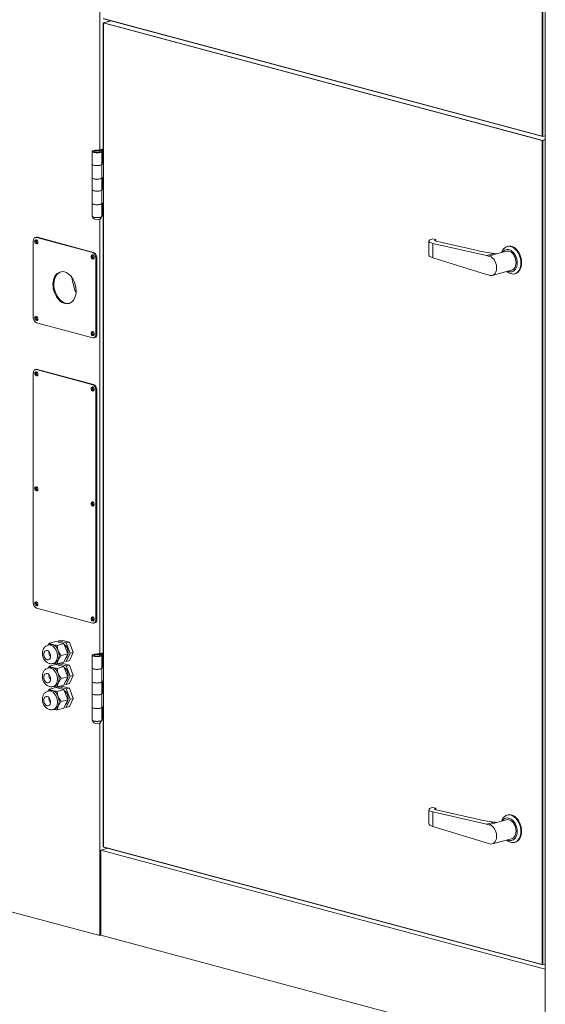
# Model space of a CAD drawing. Units: millimetres. Extents: x 0 to 420, y 0 to 297.
# Drawn here: x 41 to 58, y 27 to 59 of the extents above; entities that cross this region are included whole.
import ezdxf

# ---------------------------------------------------------------- set-up
doc = ezdxf.new("R2010")
doc.units = ezdxf.units.MM

msp = doc.modelspace()

# ---------------------------------------------------------------- linework, layer by layer
at = {"color": 7, "linetype": 'Continuous', "lineweight": 15}
for p, q in [((57.9338, 25.3149), (57.9338, 82.5601)), ((57.8328, 55.0022), (57.8328, 81.6346)), ((57.853, 54.9968), (57.853, 81.6291)), ((43.5392, 62.8122), (43.5392, 54.565)), ((43.6402, 58.8046), (57.8328, 55.0022)), ((43.897, 58.7358), (43.6402, 58.6669)), ((57.8328, 54.8646), (43.6402, 58.6669)), ((43.6402, 58.6669), (43.6402, 54.125)), ((43.6604, 58.7992), (57.853, 54.9968)), ((43.6604, 58.6615), (43.9172, 58.7304)), ((57.853, 54.8592), (43.6604, 58.6615)), ((43.6604, 58.6615), (43.6604, 32.0292)), ((57.9338, 54.8916), (57.8328, 54.8646)), ((57.8328, 28.2322), (57.8328, 54.8646)), ((57.853, 54.9968), (57.9338, 55.0185)), ((57.853, 54.8592), (57.9338, 54.8808)), ((57.853, 28.2268), (57.853, 54.8592)), ((43.2911, 54.5081), (43.2911, 54.0952)), ((43.5189, 54.5271), (43.5594, 54.5379)), ((43.6402, 54.592), (43.5392, 54.565)), ((43.6402, 54.5704), (43.5796, 54.5541)), ((43.5796, 54.5541), (43.5796, 54.5313)), ((43.6054, 54.0952), (43.6054, 54.5081)), ((43.6402, 54.5487), (43.62, 54.5433)), ((43.62, 54.5433), (43.6604, 54.5325)), ((43.62, 54.5433), (43.62, 54.1304)), ((43.6604, 54.5325), (43.6604, 54.1196)), ((43.2911, 54.0952), (43.2911, 53.6548)), ((43.62, 54.1304), (43.6604, 54.1196)), ((43.6604, 53.6792), (43.6604, 54.1196)), ((43.6038, 53.6488), (43.6038, 54.0893)), ((43.2911, 53.6548), (43.2911, 53.2694)), ((43.6054, 53.2694), (43.6054, 53.6514)), ((43.62, 53.6636), (43.62, 53.3046)), ((43.6402, 53.6728), (43.6402, 53.2992)), ((43.6604, 53.2938), (43.6604, 53.6792)), ((43.2911, 53.2694), (43.2911, 52.829)), ((43.6038, 52.823), (43.6038, 53.2635)), ((43.62, 53.3046), (43.6604, 53.2938)), ((43.6604, 52.8533), (43.6604, 53.2938)), ((43.2911, 52.829), (43.2911, 52.4161)), ((43.6054, 52.4161), (43.6054, 52.8256)), ((43.62, 52.4513), (43.62, 52.8378)), ((43.6402, 52.847), (43.6402, 37.8428)), ((43.6604, 52.4404), (43.6604, 52.8533)), ((43.2911, 52.4161), (43.2911, 52.4133)), ((43.5392, 52.3245), (43.5392, 38.2828)), ((43.62, 52.4729), (43.6054, 52.469)), ((43.6054, 52.4133), (43.6054, 52.4161)), ((43.62, 52.4513), (43.6604, 52.4404)), ((41.3875, 49.1381), (41.3875, 51.6155)), ((41.4819, 51.7345), (41.4516, 51.7264)), ((41.5188, 51.7342), (41.4885, 51.7261)), ((41.4885, 51.7261), (43.3068, 51.2389)), ((41.5188, 51.7342), (43.3371, 51.247)), ((54.1718, 51.6089), (54.1718, 51.1612)), ((54.2973, 51.6865), (54.3983, 51.6635)), ((54.3983, 51.6635), (54.3983, 51.6087)), ((55.7418, 51.303), (54.408, 51.6063)), ((43.3068, 51.2389), (43.3371, 51.247)), ((54.2973, 51.5364), (54.2973, 51.0714)), ((56.0306, 51.1423), (54.2973, 51.5364)), ((56.6796, 51.2868), (56.3529, 51.1993)), ((56.7246, 51.4423), (56.7044, 51.4369)), ((43.4381, 51.0823), (43.4078, 51.0742)), ((43.4078, 51.0742), (43.4078, 48.5968)), ((43.4381, 51.0823), (43.4381, 48.6049)), ((54.2973, 51.0714), (56.0306, 50.5367)), ((56.0306, 51.1423), (56.2832, 51.21)), ((56.0306, 51.1423), (56.0989, 51.124)), ((56.0989, 51.124), (56.3705, 51.1967)), ((56.2182, 50.5036), (56.8445, 50.6714)), ((56.0306, 50.5367), (56.0989, 50.5184)), ((56.941, 50.5538), (56.9612, 50.5592)), ((43.3068, 48.4862), (41.4885, 48.9734)), ((43.3438, 48.4859), (43.3741, 48.494)), ((43.4078, 48.5968), (43.4381, 48.6049)), ((41.4819, 47.4679), (41.4516, 47.4597)), ((41.5188, 47.4675), (41.4885, 47.4594)), ((41.4885, 47.4594), (43.3068, 46.9722)), ((41.5188, 47.4675), (43.3371, 46.9804)), ((41.3875, 39.9165), (41.3875, 47.3488)), ((43.3068, 46.9722), (43.3371, 46.9804)), ((43.4381, 46.8157), (43.4078, 46.8075)), ((43.4078, 46.8075), (43.4078, 39.3753)), ((43.4381, 46.8157), (43.4381, 39.3834)), ((43.3068, 39.2647), (41.4885, 39.7518)), ((43.3438, 39.2643), (43.3741, 39.2725)), ((43.4078, 39.3753), (43.4381, 39.3834)), ((41.9235, 38.5735), (41.8669, 38.5584)), ((41.9111, 38.6158), (41.867, 38.5599)), ((41.9111, 38.6158), (42.1196, 38.6716)), ((42.3727, 38.6038), (42.1196, 38.6716)), ((42.1642, 38.548), (42.3727, 38.6038)), ((42.1821, 38.6549), (42.2004, 38.6933)), ((42.3014, 38.7203), (42.2004, 38.6933)), ((42.2004, 38.6933), (42.4535, 38.6255)), ((42.5545, 38.6525), (42.3014, 38.7203)), ((42.4993, 38.2712), (42.3727, 38.6038)), ((42.5545, 38.6525), (42.4535, 38.6255)), ((42.4535, 38.6255), (42.5801, 38.2929)), ((42.6811, 38.32), (42.5545, 38.6525)), ((42.2907, 38.2154), (42.4993, 38.2712)), ((42.3727, 38.0065), (42.4993, 38.2712)), ((42.5801, 38.2929), (42.4535, 38.0281)), ((42.5545, 38.0552), (42.6811, 38.32)), ((42.6811, 38.32), (42.5801, 38.2929)), ((43.2911, 38.2259), (43.2911, 37.813)), ((43.5189, 38.2449), (43.5594, 38.2557)), ((43.6402, 38.3098), (43.5392, 38.2828)), ((43.6402, 38.2882), (43.5796, 38.2719)), ((43.5796, 38.2719), (43.5796, 38.2491)), ((43.6054, 37.813), (43.6054, 38.2259)), ((43.6402, 38.2665), (43.62, 38.2611)), ((43.62, 38.2611), (43.6604, 38.2503)), ((43.62, 38.2611), (43.62, 37.8482)), ((43.6604, 38.2503), (43.6604, 37.8374)), ((41.9111, 37.8725), (41.867, 37.8167)), ((41.9111, 37.8725), (42.1196, 37.9284)), ((42.0274, 37.9595), (42.0839, 37.9747)), ((42.3727, 37.8606), (42.1196, 37.9284)), ((42.1642, 37.9506), (42.3727, 38.0065)), ((42.1821, 37.9117), (42.2004, 37.9501)), ((42.3014, 37.9771), (42.2004, 37.9501)), ((42.2004, 37.9501), (42.4535, 37.8822)), ((42.5545, 37.9093), (42.3014, 37.9771)), ((42.4535, 38.0281), (42.3911, 38.0449)), ((42.5545, 38.0552), (42.4535, 38.0281)), ((42.5545, 37.9093), (42.4535, 37.8822)), ((42.4535, 37.8822), (42.5801, 37.5497)), ((42.6811, 37.5767), (42.5545, 37.9093)), ((41.9235, 37.8303), (41.8669, 37.8152)), ((42.1642, 37.8047), (42.3727, 37.8606)), ((42.4993, 37.528), (42.3727, 37.8606)), ((42.5801, 37.5497), (42.4535, 37.2849)), ((42.5545, 37.312), (42.6811, 37.5767)), ((42.6811, 37.5767), (42.5801, 37.5497)), ((43.2911, 37.813), (43.2911, 37.3726)), ((43.6038, 37.3666), (43.6038, 37.8071)), ((43.62, 37.8482), (43.6604, 37.8374)), ((43.6604, 37.397), (43.6604, 37.8374)), ((42.0274, 37.2163), (42.0839, 37.2314)), ((42.1642, 37.2074), (42.3727, 37.2633)), ((42.3014, 37.2339), (42.2004, 37.2068)), ((42.2907, 37.4722), (42.4993, 37.528)), ((42.5545, 37.1661), (42.3014, 37.2339)), ((42.3727, 37.2633), (42.4993, 37.528)), ((42.4535, 37.2849), (42.3911, 37.3016)), ((42.5545, 37.312), (42.4535, 37.2849)), ((43.2911, 37.3726), (43.2911, 36.9872)), ((43.6054, 36.9872), (43.6054, 37.3692)), ((43.62, 37.3814), (43.62, 37.0224)), ((43.6402, 37.3906), (43.6402, 37.017)), ((43.6604, 37.0116), (43.6604, 37.397)), ((41.9235, 37.0871), (41.8669, 37.0719)), ((41.9111, 37.1293), (41.867, 37.0735)), ((41.9111, 37.1293), (42.1196, 37.1852)), ((42.3727, 37.1174), (42.1196, 37.1852)), ((42.1642, 37.0615), (42.3727, 37.1174)), ((42.1821, 37.1684), (42.2004, 37.2068)), ((42.2004, 37.2068), (42.4535, 37.139)), ((42.4993, 36.7848), (42.3727, 37.1174)), ((42.5545, 37.1661), (42.4535, 37.139)), ((42.4535, 37.139), (42.5801, 36.8064)), ((42.6811, 36.8335), (42.5545, 37.1661)), ((43.2911, 36.9872), (43.2911, 36.5468)), ((43.6038, 36.5408), (43.6038, 36.9813)), ((43.62, 37.0224), (43.6604, 37.0116)), ((43.6604, 36.5711), (43.6604, 37.0116)), ((42.2907, 36.7289), (42.4993, 36.7848)), ((42.3727, 36.52), (42.4993, 36.7848)), ((42.5801, 36.8064), (42.4535, 36.5417)), ((42.5545, 36.5687), (42.6811, 36.8335)), ((42.6811, 36.8335), (42.5801, 36.8064)), ((42.0274, 36.4731), (42.0839, 36.4882)), ((42.1642, 36.4642), (42.3727, 36.52)), ((42.4535, 36.5417), (42.3911, 36.5584)), ((42.5545, 36.5687), (42.4535, 36.5417)), ((43.2911, 36.5468), (43.2911, 36.1339)), ((43.6054, 36.1339), (43.6054, 36.5434)), ((43.62, 36.1691), (43.62, 36.5556)), ((43.6402, 36.5648), (43.6402, 32.0346)), ((43.6604, 36.1582), (43.6604, 36.5711)), ((43.2911, 36.1339), (43.2911, 36.1311)), ((43.5392, 36.0423), (43.5392, 29.1713)), ((43.62, 36.1907), (43.6054, 36.1868)), ((43.6054, 36.1311), (43.6054, 36.1339)), ((43.62, 36.1691), (43.6604, 36.1582)), ((54.1718, 33.2346), (54.1718, 32.787)), ((54.2973, 33.3122), (54.3983, 33.2892)), ((54.2973, 33.1621), (54.2973, 32.6971)), ((56.0306, 32.768), (54.2973, 33.1621)), ((54.3983, 33.2892), (54.3983, 33.2344)), ((55.7418, 32.9288), (54.408, 33.232)), ((56.0306, 32.768), (56.2832, 32.8357)), ((56.0989, 32.7497), (56.3705, 32.8225)), ((56.6796, 32.9126), (56.3529, 32.8251)), ((56.7246, 33.0681), (56.7044, 33.0627)), ((54.2973, 32.6971), (56.0306, 32.1624)), ((56.0306, 32.768), (56.0989, 32.7497)), ((56.0306, 32.1624), (56.0989, 32.1441)), ((56.2182, 32.1293), (56.8445, 32.2971)), ((56.941, 32.1795), (56.9612, 32.1849)), ((43.796, 31.9929), (43.5695, 31.9322)), ((43.5695, 31.9322), (43.5695, 29.1795)), ((57.9338, 28.0838), (43.5695, 31.9322)), ((43.6402, 32.0346), (57.8328, 28.2322)), ((43.6604, 32.0292), (57.853, 28.2268)), ((40.5087, 29.9832), (43.5392, 29.1713)), ((43.5695, 29.1795), (43.5392, 29.1713)), ((43.5695, 29.1795), (57.9338, 25.3311)), ((57.853, 28.2268), (57.9338, 28.2485))]:
    msp.add_line(p, q, dxfattribs=at)
at = {"color": 7, "linetype": 'Continuous', "lineweight": 15, "flags": 128}
for points in [[(43.426, 54.5498), (43.3875, 54.547), (43.3529, 54.5416), (43.3245, 54.5341), (43.304, 54.5249), (43.2929, 54.5146), (43.2919, 54.5039), (43.301, 54.4934), (43.3196, 54.484), (43.3465, 54.4761), (43.38, 54.4702), (43.4179, 54.4668), (43.4578, 54.4661), (43.4971, 54.4681), (43.5332, 54.4727), (43.5638, 54.4796), (43.5869, 54.4883), (43.6011, 54.4983), (43.6053, 54.509), (43.5995, 54.5196), (43.5838, 54.5294), (43.5594, 54.5379)], [(43.5189, 54.5271), (43.5381, 54.5199), (43.5475, 54.5114), (43.5461, 54.5026), (43.5341, 54.4944), (43.5129, 54.4877), (43.4846, 54.4832), (43.4524, 54.4814), (43.4197, 54.4825), (43.3901, 54.4863), (43.3669, 54.4926), (43.3524, 54.5005), (43.3483, 54.5092), (43.3551, 54.5179), (43.3719, 54.5254), (43.397, 54.5311), (43.4277, 54.5344), (43.4606, 54.5347), (43.4922, 54.5322), (43.5189, 54.5271)], [(43.4341, 54.5347), (43.4024, 54.5319), (43.3757, 54.5266), (43.3571, 54.5192), (43.3486, 54.5105), (43.3512, 54.5016), (43.3646, 54.4935), (43.3872, 54.4869), (43.4166, 54.4827), (43.4495, 54.4813), (43.4823, 54.4829), (43.5113, 54.4873), (43.5333, 54.494), (43.5459, 54.5023), (43.5476, 54.5112), (43.5383, 54.5198), (43.5189, 54.5271)], [(43.2911, 54.0952), (43.2919, 54.091), (43.301, 54.0805), (43.3196, 54.0711), (43.3465, 54.0631), (43.38, 54.0573), (43.4179, 54.0539), (43.4578, 54.0532), (43.4971, 54.0552), (43.5332, 54.0598), (43.5638, 54.0667), (43.5869, 54.0754), (43.6011, 54.0854), (43.6054, 54.0952)], [(43.6038, 54.0893), (43.5932, 54.079), (43.5731, 54.0697), (43.5451, 54.0621), (43.5107, 54.0566), (43.4723, 54.0536), (43.4323, 54.0533), (43.3934, 54.0558), (43.358, 54.0608), (43.3285, 54.068), (43.3067, 54.0769), (43.294, 54.0871), (43.2911, 54.0952)], [(43.62, 54.1304), (43.6059, 54.1263), (43.6054, 54.1262)], [(43.6054, 53.6548), (43.6011, 53.645), (43.5869, 53.635), (43.5638, 53.6263), (43.5332, 53.6194), (43.4971, 53.6148), (43.4578, 53.6128), (43.4179, 53.6135), (43.38, 53.6169), (43.3465, 53.6227), (43.3196, 53.6306), (43.301, 53.6401), (43.2919, 53.6505), (43.2911, 53.6548)], [(43.2911, 53.6548), (43.294, 53.6467), (43.3067, 53.6365), (43.3285, 53.6275), (43.358, 53.6203), (43.3934, 53.6153), (43.4323, 53.6129), (43.4723, 53.6132), (43.5107, 53.6162), (43.5451, 53.6216), (43.5731, 53.6293), (43.5932, 53.6385), (43.6038, 53.6488)], [(43.2911, 53.2694), (43.2919, 53.2652), (43.301, 53.2547), (43.3196, 53.2453), (43.3465, 53.2373), (43.38, 53.2315), (43.4179, 53.2281), (43.4578, 53.2274), (43.4971, 53.2294), (43.5332, 53.234), (43.5638, 53.2409), (43.5869, 53.2496), (43.6011, 53.2596), (43.6054, 53.2694)], [(43.6038, 53.2635), (43.5932, 53.2531), (43.5731, 53.2439), (43.5451, 53.2363), (43.5107, 53.2308), (43.4723, 53.2278), (43.4323, 53.2275), (43.3934, 53.23), (43.358, 53.2349), (43.3285, 53.2422), (43.3067, 53.2511), (43.294, 53.2613), (43.2911, 53.2694)], [(43.62, 53.3046), (43.6059, 53.3005), (43.6054, 53.3004)], [(43.6054, 52.829), (43.6011, 52.8192), (43.5869, 52.8092), (43.5638, 52.8005), (43.5332, 52.7936), (43.4971, 52.789), (43.4578, 52.787), (43.4179, 52.7877), (43.38, 52.7911), (43.3465, 52.7969), (43.3196, 52.8048), (43.301, 52.8143), (43.2919, 52.8247), (43.2911, 52.829)], [(43.2911, 52.829), (43.294, 52.8209), (43.3067, 52.8107), (43.3285, 52.8017), (43.358, 52.7945), (43.3934, 52.7895), (43.4323, 52.7871), (43.4723, 52.7874), (43.5107, 52.7904), (43.5451, 52.7958), (43.5731, 52.8034), (43.5932, 52.8127), (43.6038, 52.823)], [(43.6054, 52.4161), (43.6, 52.4052), (43.5843, 52.395), (43.5594, 52.3863), (43.5268, 52.3796), (43.4889, 52.3754), (43.4482, 52.374), (43.4076, 52.3754), (43.3697, 52.3796), (43.3371, 52.3863), (43.3121, 52.395), (43.2964, 52.4052), (43.2911, 52.4161)], [(43.2911, 52.4161), (43.2919, 52.4118), (43.301, 52.4014), (43.3196, 52.3919), (43.3465, 52.384), (43.38, 52.3782), (43.4179, 52.3748), (43.4578, 52.3741), (43.4971, 52.3761), (43.5332, 52.3807), (43.5638, 52.3875), (43.5869, 52.3963), (43.6011, 52.4063), (43.6054, 52.4161)], [(43.6054, 52.4133), (43.6, 52.4024), (43.5843, 52.3923), (43.5594, 52.3836), (43.5268, 52.3769), (43.4889, 52.3727), (43.4482, 52.3712), (43.4076, 52.3727), (43.3697, 52.3769), (43.3371, 52.3836), (43.3121, 52.3923), (43.2964, 52.4024), (43.2911, 52.4133)], [(41.4885, 51.7261), (41.4688, 51.7287), (41.4499, 51.7259), (41.4324, 51.7179), (41.4171, 51.7049), (41.4046, 51.6874), (41.3952, 51.6661), (41.3895, 51.6418), (41.3875, 51.6155)], [(41.4885, 51.6572), (41.4692, 51.6572), (41.4528, 51.6467), (41.4419, 51.6273), (41.438, 51.602), (41.4419, 51.5746), (41.4528, 51.5493), (41.4692, 51.53), (41.4885, 51.5196), (41.5079, 51.5197), (41.5243, 51.5302), (41.5352, 51.5496), (41.539, 51.5749), (41.5352, 51.6023), (41.5243, 51.6275), (41.5079, 51.6468), (41.4885, 51.6572)], [(41.4819, 51.7345), (41.4991, 51.7368), (41.5188, 51.7342)], [(41.5123, 51.6428), (41.5061, 51.6419), (41.4953, 51.635), (41.488, 51.6222), (41.4855, 51.6055), (41.488, 51.5874), (41.4953, 51.5707), (41.5061, 51.558), (41.5188, 51.5511), (41.5316, 51.5512), (41.5363, 51.5532)], [(56.5245, 51.2453), (56.5314, 51.2645), (56.5556, 51.315), (56.5857, 51.3584), (56.6211, 51.3937), (56.661, 51.4201), (56.7046, 51.437), (56.7507, 51.444), (56.7985, 51.441), (56.8468, 51.4281), (56.8946, 51.4055), (56.9408, 51.3737), (56.9843, 51.3335), (57.0242, 51.2857), (57.0596, 51.2314), (57.0897, 51.1719), (57.1139, 51.1084), (57.1315, 51.0424), (57.1423, 50.9754), (57.1459, 50.9087)], [(57.0247, 50.9087), (57.0211, 50.9686), (57.0105, 51.0287), (56.993, 51.0875), (56.9693, 51.1434), (56.9399, 51.1947), (56.9057, 51.2402), (56.8675, 51.2786), (56.8265, 51.3087), (56.7837, 51.3299), (56.7404, 51.3415), (56.6976, 51.3433), (56.6565, 51.3351), (56.6184, 51.3172), (56.5842, 51.29), (56.5548, 51.2544), (56.5539, 51.2532)], [(56.9873, 50.9188), (56.9837, 50.9745), (56.9729, 51.0304), (56.9554, 51.0847), (56.9317, 51.1356), (56.9025, 51.1814), (56.8688, 51.2208), (56.8317, 51.2524), (56.7923, 51.2752), (56.7519, 51.2884), (56.7119, 51.2918), (56.6796, 51.2868)], [(57.1661, 50.9142), (57.1625, 50.9808), (57.1517, 51.0478), (57.1341, 51.1138), (57.1099, 51.1773), (57.0798, 51.2368), (57.0444, 51.2911), (57.0045, 51.3389), (56.961, 51.3791), (56.9148, 51.4109), (56.867, 51.4335), (56.8187, 51.4464), (56.7709, 51.4494), (56.7248, 51.4424), (56.7246, 51.4423)], [(43.3068, 51.1701), (43.2875, 51.17), (43.2711, 51.1595), (43.2602, 51.1401), (43.2563, 51.1148), (43.2602, 51.0875), (43.2711, 51.0622), (43.2875, 51.0429), (43.3068, 51.0325), (43.3261, 51.0325), (43.3425, 51.0431), (43.3535, 51.0624), (43.3573, 51.0878), (43.3535, 51.1151), (43.3425, 51.1404), (43.3261, 51.1597), (43.3068, 51.1701)], [(43.3305, 51.1557), (43.3244, 51.1548), (43.3135, 51.1478), (43.3063, 51.135), (43.3038, 51.1183)], [(43.3038, 51.1183), (43.3063, 51.1003), (43.3135, 51.0836), (43.3244, 51.0709), (43.3371, 51.064), (43.3499, 51.064), (43.3546, 51.066)], [(56.0989, 50.5184), (56.1399, 50.5033), (56.1807, 50.4985), (56.2201, 50.5041), (56.2566, 50.5199), (56.2891, 50.5454), (56.3165, 50.5798), (56.3379, 50.6218), (56.3526, 50.6702), (56.3601, 50.7232), (56.3601, 50.7792), (56.3526, 50.8362), (56.3379, 50.8925), (56.3165, 50.946), (56.2891, 50.995), (56.2566, 51.0379), (56.2201, 51.0733), (56.1807, 51.1), (56.1399, 51.1171), (56.0989, 51.124)], [(56.8445, 50.6714), (56.8688, 50.6802), (56.9025, 50.7015), (56.9317, 50.7317), (56.9554, 50.7699), (56.9729, 50.8148), (56.9837, 50.8649), (56.9873, 50.9188)], [(56.9612, 50.5592), (57.0045, 50.576), (57.0444, 50.6024), (57.0798, 50.6377), (57.1099, 50.6811), (57.1341, 50.7316), (57.1517, 50.7882), (57.1625, 50.8495), (57.1661, 50.9142)], [(42.3977, 50.6154), (42.3457, 50.6244), (42.2947, 50.6233), (42.2457, 50.6121), (42.1996, 50.5911), (42.1574, 50.5606), (42.1199, 50.5213), (42.0878, 50.4739), (42.0617, 50.4194), (42.0422, 50.3587), (42.0296, 50.2932), (42.0242, 50.224), (42.026, 50.1525), (42.035, 50.0801), (42.0511, 50.0082), (42.074, 49.9382), (42.1032, 49.8715), (42.138, 49.8094), (42.178, 49.753), (42.2222, 49.7035), (42.2698, 49.6619), (42.32, 49.6288), (42.3716, 49.6051), (42.4238, 49.5911), (42.4754, 49.5872), (42.5255, 49.5934), (42.5731, 49.6095), (42.6174, 49.6353), (42.6573, 49.6703), (42.6922, 49.7137), (42.7214, 49.7648), (42.7442, 49.8225), (42.7603, 49.8858), (42.7694, 49.9533), (42.7712, 50.0238), (42.7658, 50.096), (42.7531, 50.1683), (42.7336, 50.2394), (42.7075, 50.3079), (42.6754, 50.3725), (42.6379, 50.4319), (42.5957, 50.4849), (42.5497, 50.5306), (42.5007, 50.5681), (42.4497, 50.5965), (42.3977, 50.6154)], [(42.5495, 49.6001), (42.5057, 49.5953), (42.4541, 49.5993), (42.4019, 49.6132), (42.3503, 49.637), (42.3002, 49.67), (42.2525, 49.7116), (42.2083, 49.7611), (42.1684, 49.8175), (42.1335, 49.8796), (42.1043, 49.9464), (42.0814, 50.0163), (42.0653, 50.0882), (42.0563, 50.1606), (42.0545, 50.2321), (42.0599, 50.3013), (42.0725, 50.3669), (42.0921, 50.4275), (42.1181, 50.482), (42.1502, 50.5294), (42.1877, 50.5687), (42.2299, 50.5992), (42.276, 50.6202), (42.2762, 50.6203)], [(57.1459, 50.9087), (57.1423, 50.8441), (57.1315, 50.7828), (57.1139, 50.7262), (57.0897, 50.6757), (57.0596, 50.6323), (57.0242, 50.597), (56.9843, 50.5706), (56.9408, 50.5537), (56.8946, 50.5467), (56.8468, 50.5497), (56.7985, 50.5626), (56.7507, 50.5852), (56.7046, 50.617), (56.6894, 50.6298)], [(56.7188, 50.6377), (56.7404, 50.6283), (56.7837, 50.6167), (56.8265, 50.6149), (56.8675, 50.6231), (56.9057, 50.641), (56.9399, 50.6682), (56.9693, 50.7038), (56.993, 50.7469), (57.0105, 50.7964), (57.0211, 50.8508), (57.0247, 50.9087)], [(41.4885, 49.1798), (41.4692, 49.1798), (41.4528, 49.1692), (41.4419, 49.1498), (41.438, 49.1245), (41.4419, 49.0972), (41.4528, 49.0719), (41.4692, 49.0526), (41.4885, 49.0422), (41.5079, 49.0422), (41.5243, 49.0528), (41.5352, 49.0722), (41.539, 49.0975), (41.5352, 49.1248), (41.5243, 49.1501), (41.5079, 49.1694), (41.4885, 49.1798)], [(41.5123, 49.1654), (41.5061, 49.1645), (41.4953, 49.1575), (41.488, 49.1447), (41.4855, 49.128)], [(41.4855, 49.128), (41.488, 49.11), (41.4953, 49.0933), (41.5061, 49.0806), (41.5188, 49.0737), (41.5316, 49.0737), (41.5363, 49.0757)], [(43.3068, 48.6927), (43.2875, 48.6926), (43.2711, 48.6821), (43.2602, 48.6627), (43.2563, 48.6374), (43.2602, 48.61), (43.2711, 48.5848), (43.2875, 48.5655), (43.3068, 48.555), (43.3261, 48.5551), (43.3425, 48.5656), (43.3535, 48.585), (43.3573, 48.6103), (43.3535, 48.6377), (43.3425, 48.663), (43.3261, 48.6823), (43.3068, 48.6927)], [(43.3305, 48.6783), (43.3244, 48.6774), (43.3135, 48.6704), (43.3063, 48.6576), (43.3038, 48.6409), (43.3063, 48.6228), (43.3135, 48.6062), (43.3244, 48.5934), (43.3371, 48.5866), (43.3499, 48.5866), (43.3546, 48.5886)], [(43.3068, 48.4862), (43.3265, 48.4836), (43.3455, 48.4863), (43.3629, 48.4944), (43.3782, 48.5074), (43.3908, 48.5249), (43.4001, 48.5462), (43.4059, 48.5705), (43.4078, 48.5968)], [(41.4885, 47.4594), (41.4688, 47.462), (41.4499, 47.4593), (41.4324, 47.4512), (41.4171, 47.4382), (41.4046, 47.4207), (41.3952, 47.3994), (41.3895, 47.3751), (41.3875, 47.3488)], [(41.4819, 47.4679), (41.4991, 47.4701), (41.5188, 47.4675)], [(41.438, 47.3353), (41.4419, 47.3079), (41.4528, 47.2827), (41.4692, 47.2633), (41.4885, 47.2529), (41.5079, 47.253), (41.5243, 47.2635), (41.5352, 47.2829), (41.539, 47.3082), (41.5352, 47.3356), (41.5243, 47.3608), (41.5079, 47.3801), (41.4885, 47.3906), (41.4692, 47.3905), (41.4528, 47.38), (41.4419, 47.3606), (41.438, 47.3353)], [(41.5123, 47.3762), (41.5061, 47.3752), (41.4953, 47.3683), (41.488, 47.3555), (41.4855, 47.3388), (41.488, 47.3207), (41.4953, 47.3041), (41.5061, 47.2913), (41.5188, 47.2844), (41.5316, 47.2845), (41.5363, 47.2865)], [(43.2563, 46.8481), (43.2602, 46.8208), (43.2711, 46.7955), (43.2875, 46.7762), (43.3068, 46.7658), (43.3261, 46.7659), (43.3425, 46.7764), (43.3535, 46.7958), (43.3573, 46.8211), (43.3535, 46.8484), (43.3425, 46.8737), (43.3261, 46.893), (43.3068, 46.9034), (43.2875, 46.9034), (43.2711, 46.8928), (43.2602, 46.8734), (43.2563, 46.8481)], [(43.3305, 46.889), (43.3244, 46.8881), (43.3135, 46.8812), (43.3063, 46.8684), (43.3038, 46.8517)], [(43.3038, 46.8517), (43.3063, 46.8336), (43.3135, 46.8169), (43.3244, 46.8042), (43.3371, 46.7973), (43.3499, 46.7973), (43.3546, 46.7993)], [(41.438, 43.6191), (41.4419, 43.5918), (41.4528, 43.5665), (41.4692, 43.5472), (41.4885, 43.5368), (41.5079, 43.5368), (41.5243, 43.5474), (41.5352, 43.5668), (41.539, 43.5921), (41.5352, 43.6194), (41.5243, 43.6447), (41.5079, 43.664), (41.4885, 43.6744), (41.4692, 43.6744), (41.4528, 43.6638), (41.4419, 43.6444), (41.438, 43.6191)], [(41.5123, 43.66), (41.5061, 43.6591), (41.4953, 43.6522), (41.488, 43.6394), (41.4855, 43.6227), (41.488, 43.6046), (41.4953, 43.5879), (41.5061, 43.5752), (41.5188, 43.5683), (41.5316, 43.5683), (41.5363, 43.5703)], [(43.2563, 43.132), (43.2602, 43.1046), (43.2711, 43.0794), (43.2875, 43.0601), (43.3068, 43.0497), (43.3261, 43.0497), (43.3425, 43.0602), (43.3535, 43.0796), (43.3573, 43.1049), (43.3535, 43.1323), (43.3425, 43.1576), (43.3261, 43.1769), (43.3068, 43.1873), (43.2875, 43.1872), (43.2711, 43.1767), (43.2602, 43.1573), (43.2563, 43.132)], [(43.3305, 43.1729), (43.3244, 43.172), (43.3135, 43.165), (43.3063, 43.1522), (43.3038, 43.1355)], [(43.3038, 43.1355), (43.3063, 43.1175), (43.3135, 43.1008), (43.3244, 43.088), (43.3371, 43.0812), (43.3499, 43.0812), (43.3546, 43.0832)], [(41.438, 39.903), (41.4419, 39.8756), (41.4528, 39.8504), (41.4692, 39.8311), (41.4885, 39.8206), (41.5079, 39.8207), (41.5243, 39.8312), (41.5352, 39.8506), (41.539, 39.8759), (41.5352, 39.9033), (41.5243, 39.9286), (41.5079, 39.9479), (41.4885, 39.9583), (41.4692, 39.9582), (41.4528, 39.9477), (41.4419, 39.9283), (41.438, 39.903)], [(41.5123, 39.9439), (41.5061, 39.943), (41.4953, 39.936), (41.488, 39.9232), (41.4855, 39.9065), (41.488, 39.8885), (41.4953, 39.8718), (41.5061, 39.859), (41.5188, 39.8522), (41.5316, 39.8522), (41.5363, 39.8542)], [(43.2563, 39.4159), (43.2602, 39.3885), (43.2711, 39.3632), (43.2875, 39.3439), (43.3068, 39.3335), (43.3261, 39.3336), (43.3425, 39.3441), (43.3535, 39.3635), (43.3573, 39.3888), (43.3535, 39.4162), (43.3425, 39.4414), (43.3261, 39.4607), (43.3068, 39.4711), (43.2875, 39.4711), (43.2711, 39.4606), (43.2602, 39.4412), (43.2563, 39.4159)], [(43.3305, 39.4567), (43.3244, 39.4558), (43.3135, 39.4489), (43.3063, 39.4361), (43.3038, 39.4194)], [(43.3038, 39.4194), (43.3063, 39.4013), (43.3135, 39.3846), (43.3244, 39.3719), (43.3371, 39.365), (43.3499, 39.3651), (43.3546, 39.3671)], [(43.3068, 39.2647), (43.3265, 39.2621), (43.3455, 39.2648), (43.3629, 39.2729), (43.3782, 39.2859), (43.3908, 39.3034), (43.4001, 39.3247), (43.4059, 39.3489), (43.4078, 39.3753)], [(41.9472, 38.5576), (41.9874, 38.5417), (42.0263, 38.5162), (42.0625, 38.482), (42.0948, 38.4401), (42.1221, 38.3921), (42.1434, 38.3395), (42.158, 38.2842), (42.1654, 38.228), (42.1654, 38.1729), (42.158, 38.1207), (42.1434, 38.0733), (42.1221, 38.0321), (42.0948, 37.9987), (42.0625, 37.9741), (42.0272, 37.9595)], [(41.837, 38.3781), (41.8653, 38.3655), (41.8916, 38.3436), (41.9142, 38.3139), (41.9315, 38.2785), (41.9424, 38.2397), (41.9461, 38.2002), (41.9424, 38.1628), (41.9315, 38.1298), (41.9142, 38.1037), (41.8916, 38.0861), (41.8653, 38.0783), (41.837, 38.0808), (41.8088, 38.0934), (41.7825, 38.1153), (41.7599, 38.145), (41.7426, 38.1804), (41.7317, 38.2192), (41.7279, 38.2587), (41.7317, 38.2962), (41.7426, 38.3291), (41.7599, 38.3552), (41.7825, 38.3728), (41.8088, 38.3806), (41.837, 38.3781)], [(43.426, 38.2676), (43.3875, 38.2648), (43.3529, 38.2594), (43.3245, 38.2519), (43.304, 38.2427), (43.2929, 38.2324), (43.2919, 38.2217), (43.301, 38.2112), (43.3196, 38.2018), (43.3465, 38.1939), (43.38, 38.188), (43.4179, 38.1846), (43.4578, 38.1839), (43.4971, 38.1859), (43.5332, 38.1905), (43.5638, 38.1974), (43.5869, 38.2061), (43.6011, 38.2161), (43.6053, 38.2268), (43.5995, 38.2374), (43.5838, 38.2472), (43.5594, 38.2557)], [(43.5189, 38.2449), (43.5381, 38.2377), (43.5475, 38.2293), (43.5461, 38.2204), (43.5341, 38.2122), (43.5129, 38.2055), (43.4846, 38.201), (43.4524, 38.1992), (43.4197, 38.2003), (43.3901, 38.2041), (43.3669, 38.2104), (43.3524, 38.2183), (43.3483, 38.227), (43.3551, 38.2357), (43.3719, 38.2433), (43.397, 38.249), (43.4277, 38.2522), (43.4606, 38.2525), (43.4922, 38.25), (43.5189, 38.2449)], [(43.4341, 38.2525), (43.4024, 38.2497), (43.3757, 38.2444), (43.3571, 38.237), (43.3486, 38.2283), (43.3512, 38.2194), (43.3646, 38.2113), (43.3872, 38.2047), (43.4166, 38.2005), (43.4495, 38.1991), (43.4823, 38.2007), (43.5113, 38.2051), (43.5333, 38.2119), (43.5459, 38.2201), (43.5476, 38.229), (43.5383, 38.2376), (43.5189, 38.2449)], [(41.837, 37.6349), (41.8653, 37.6222), (41.8916, 37.6003), (41.9142, 37.5707), (41.9315, 37.5352), (41.9424, 37.4965), (41.9461, 37.457), (41.9424, 37.4195), (41.9315, 37.3866), (41.9142, 37.3605), (41.8916, 37.3429), (41.8653, 37.3351), (41.837, 37.3376), (41.8088, 37.3502), (41.7825, 37.3721), (41.7599, 37.4018), (41.7426, 37.4372), (41.7317, 37.476), (41.7279, 37.5155), (41.7317, 37.5529), (41.7426, 37.5859), (41.7599, 37.612), (41.7825, 37.6296), (41.8088, 37.6374), (41.837, 37.6349)], [(41.9472, 37.8144), (41.9874, 37.7985), (42.0263, 37.773), (42.0625, 37.7387), (42.0948, 37.6969), (42.1221, 37.6488), (42.1434, 37.5963), (42.158, 37.541), (42.1654, 37.4848), (42.1654, 37.4297), (42.158, 37.3775), (42.1434, 37.33), (42.1221, 37.2889), (42.0948, 37.2554), (42.0625, 37.2309), (42.0272, 37.2162)], [(43.2911, 37.813), (43.2919, 37.8088), (43.301, 37.7983), (43.3196, 37.7889), (43.3465, 37.7809), (43.38, 37.7751), (43.4179, 37.7717), (43.4578, 37.771), (43.4971, 37.773), (43.5332, 37.7776), (43.5638, 37.7845), (43.5869, 37.7932), (43.6011, 37.8032), (43.6054, 37.813)], [(43.6038, 37.8071), (43.5932, 37.7968), (43.5731, 37.7875), (43.5451, 37.7799), (43.5107, 37.7744), (43.4723, 37.7714), (43.4323, 37.7711), (43.3934, 37.7736), (43.358, 37.7786), (43.3285, 37.7858), (43.3067, 37.7947), (43.294, 37.8049), (43.2911, 37.813)], [(43.62, 37.8482), (43.6059, 37.8441), (43.6054, 37.844)], [(43.6054, 37.3726), (43.6011, 37.3628), (43.5869, 37.3528), (43.5638, 37.3441), (43.5332, 37.3372), (43.4971, 37.3326), (43.4578, 37.3306), (43.4179, 37.3313), (43.38, 37.3347), (43.3465, 37.3405), (43.3196, 37.3484), (43.301, 37.3579), (43.2919, 37.3683), (43.2911, 37.3726)], [(43.2911, 37.3726), (43.294, 37.3645), (43.3067, 37.3543), (43.3285, 37.3453), (43.358, 37.3381), (43.3934, 37.3331), (43.4323, 37.3307), (43.4723, 37.331), (43.5107, 37.334), (43.5451, 37.3394), (43.5731, 37.3471), (43.5932, 37.3563), (43.6038, 37.3666)], [(41.9472, 37.0712), (41.9874, 37.0553), (42.0263, 37.0298), (42.0625, 36.9955), (42.0948, 36.9537), (42.1221, 36.9056), (42.1434, 36.8531), (42.158, 36.7977), (42.1654, 36.7416), (42.1654, 36.6865), (42.158, 36.6343), (42.1434, 36.5868), (42.1221, 36.5456), (42.0948, 36.5122), (42.0625, 36.4877), (42.0272, 36.473)], [(43.2911, 36.9872), (43.2919, 36.983), (43.301, 36.9725), (43.3196, 36.9631), (43.3465, 36.9551), (43.38, 36.9493), (43.4179, 36.9459), (43.4578, 36.9452), (43.4971, 36.9472), (43.5332, 36.9518), (43.5638, 36.9587), (43.5869, 36.9674), (43.6011, 36.9774), (43.6054, 36.9872)], [(43.6038, 36.9813), (43.5932, 36.9709), (43.5731, 36.9617), (43.5451, 36.9541), (43.5107, 36.9486), (43.4723, 36.9456), (43.4323, 36.9453), (43.3934, 36.9478), (43.358, 36.9528), (43.3285, 36.96), (43.3067, 36.9689), (43.294, 36.9791), (43.2911, 36.9872)], [(43.62, 37.0224), (43.6059, 37.0183), (43.6054, 37.0182)], [(41.837, 36.8916), (41.8653, 36.879), (41.8916, 36.8571), (41.9142, 36.8274), (41.9315, 36.792), (41.9424, 36.7532), (41.9461, 36.7138), (41.9424, 36.6763), (41.9315, 36.6434), (41.9142, 36.6172), (41.8916, 36.5997), (41.8653, 36.5919), (41.837, 36.5944), (41.8088, 36.607), (41.7825, 36.6289), (41.7599, 36.6586), (41.7426, 36.694), (41.7317, 36.7328), (41.7279, 36.7722), (41.7317, 36.8097), (41.7426, 36.8426), (41.7599, 36.8688), (41.7825, 36.8863), (41.8088, 36.8941), (41.837, 36.8916)], [(43.6054, 36.5468), (43.6011, 36.537), (43.5869, 36.527), (43.5638, 36.5183), (43.5332, 36.5114), (43.4971, 36.5068), (43.4578, 36.5048), (43.4179, 36.5055), (43.38, 36.5089), (43.3465, 36.5147), (43.3196, 36.5226), (43.301, 36.5321), (43.2919, 36.5425), (43.2911, 36.5468)], [(43.2911, 36.5468), (43.294, 36.5387), (43.3067, 36.5285), (43.3285, 36.5195), (43.358, 36.5123), (43.3934, 36.5073), (43.4323, 36.5049), (43.4723, 36.5052), (43.5107, 36.5082), (43.5451, 36.5136), (43.5731, 36.5212), (43.5932, 36.5305), (43.6038, 36.5408)], [(43.6054, 36.1339), (43.6, 36.123), (43.5843, 36.1128), (43.5594, 36.1041), (43.5268, 36.0974), (43.4889, 36.0932), (43.4482, 36.0918), (43.4076, 36.0932), (43.3697, 36.0974), (43.3371, 36.1041), (43.3121, 36.1128), (43.2964, 36.123), (43.2911, 36.1339)], [(43.2911, 36.1339), (43.2919, 36.1296), (43.301, 36.1192), (43.3196, 36.1097), (43.3465, 36.1018), (43.38, 36.096), (43.4179, 36.0926), (43.4578, 36.0919), (43.4971, 36.0939), (43.5332, 36.0985), (43.5638, 36.1053), (43.5869, 36.1141), (43.6011, 36.1241), (43.6054, 36.1339)], [(43.6054, 36.1311), (43.6, 36.1202), (43.5843, 36.1101), (43.5594, 36.1014), (43.5268, 36.0947), (43.4889, 36.0905), (43.4482, 36.089), (43.4076, 36.0905), (43.3697, 36.0947), (43.3371, 36.1014), (43.3121, 36.1101), (43.2964, 36.1202), (43.2911, 36.1311)], [(56.5245, 32.871), (56.5314, 32.8902), (56.5556, 32.9408), (56.5857, 32.9842), (56.6211, 33.0194), (56.661, 33.0458), (56.7046, 33.0627), (56.7507, 33.0698), (56.7985, 33.0668), (56.8468, 33.0538), (56.8946, 33.0312), (56.9408, 32.9994), (56.9843, 32.9592), (57.0242, 32.9114), (57.0596, 32.8572), (57.0897, 32.7976), (57.1139, 32.7342), (57.1315, 32.6682), (57.1423, 32.6011), (57.1459, 32.5345)], [(57.0247, 32.5345), (57.0211, 32.5944), (57.0105, 32.6545), (56.993, 32.7133), (56.9693, 32.7691), (56.9399, 32.8205), (56.9057, 32.866), (56.8675, 32.9043), (56.8265, 32.9345), (56.7837, 32.9557), (56.7404, 32.9673), (56.6976, 32.969), (56.6565, 32.9608), (56.6184, 32.9429), (56.5842, 32.9158), (56.5548, 32.8802), (56.5539, 32.8789)], [(56.9873, 32.5445), (56.9837, 32.6003), (56.9729, 32.6562), (56.9554, 32.7105), (56.9317, 32.7613), (56.9025, 32.8072), (56.8688, 32.8465), (56.8317, 32.8781), (56.7923, 32.9009), (56.7519, 32.9142), (56.7119, 32.9175), (56.6796, 32.9126)], [(57.1661, 32.5399), (57.1625, 32.6065), (57.1517, 32.6736), (57.1341, 32.7396), (57.1099, 32.8031), (57.0798, 32.8626), (57.0444, 32.9169), (57.0045, 32.9646), (56.961, 33.0049), (56.9148, 33.0366), (56.867, 33.0592), (56.8187, 33.0722), (56.7709, 33.0752), (56.7248, 33.0681), (56.7246, 33.0681)], [(56.0989, 32.1441), (56.1399, 32.1291), (56.1807, 32.1243), (56.2201, 32.1299), (56.2566, 32.1457), (56.2891, 32.1712), (56.3165, 32.2055), (56.3379, 32.2476), (56.3526, 32.2959), (56.3601, 32.349), (56.3601, 32.405), (56.3526, 32.462), (56.3379, 32.5182), (56.3165, 32.5717), (56.2891, 32.6208), (56.2566, 32.6637), (56.2201, 32.6991), (56.1807, 32.7258), (56.1399, 32.7428), (56.0989, 32.7497)], [(57.1459, 32.5345), (57.1423, 32.4698), (57.1315, 32.4085), (57.1139, 32.352), (57.0897, 32.3014), (57.0596, 32.258), (57.0242, 32.2228), (56.9843, 32.1964), (56.9408, 32.1795), (56.8946, 32.1724), (56.8468, 32.1754), (56.7985, 32.1884), (56.7507, 32.211), (56.7046, 32.2428), (56.6894, 32.2556)], [(56.7188, 32.2635), (56.7404, 32.254), (56.7837, 32.2424), (56.8265, 32.2407), (56.8675, 32.2489), (56.9057, 32.2668), (56.9399, 32.2939), (56.9693, 32.3295), (56.993, 32.3727), (57.0105, 32.4221), (57.0211, 32.4766), (57.0247, 32.5345)], [(56.8445, 32.2971), (56.8688, 32.306), (56.9025, 32.3273), (56.9317, 32.3575), (56.9554, 32.3956), (56.9729, 32.4405), (56.9837, 32.4907), (56.9873, 32.5445)], [(56.9612, 32.1849), (57.0045, 32.2018), (57.0444, 32.2282), (57.0798, 32.2635), (57.1099, 32.3069), (57.1341, 32.3574), (57.1517, 32.4139), (57.1625, 32.4752), (57.1661, 32.5399)]]:
    msp.add_lwpolyline(points, dxfattribs=at)
at = {"color": 7, "linetype": 'Continuous', "lineweight": 15}
for centre, radius, start, end in [((43.4124, 55.0812), 0.5315, 271.46565, 283.79368), ((43.4166, 55.2178), 0.6834, 271.46565, 283.79368), ((43.6736, 54.0269), 0.0937, 98.14768, 138.2191), ((43.6736, 53.5864), 0.0937, 98.14768, 138.2191), ((43.6736, 53.2011), 0.0937, 98.14768, 138.2191), ((43.6736, 52.7606), 0.0937, 98.14768, 138.2191), ((43.4482, 52.4624), 0.1652, 198.65076, 341.34924), ((41.5494, 51.6047), 0.0825, 139.99929, 249.99663), ((43.2392, 51.0841), 0.1689, 356.63648, 66.40815), ((43.2695, 51.0923), 0.1689, 356.63648, 66.40815), ((43.3677, 51.1176), 0.0825, 139.99929, 249.99663), ((57.3707, 58.0757), 6.9513, 260.99941, 261.72666), ((44.293, 50.6139), 1.6636, 186.36565, 203.63028), ((41.5561, 49.1281), 0.1689, 176.63648, 246.40815), ((41.5494, 49.1273), 0.0825, 139.99929, 249.99663), ((43.3677, 48.6402), 0.0825, 139.99929, 249.99663), ((43.3382, 48.5886), 0.1012, 290.74816, 9.25035), ((41.5486, 47.3363), 0.0806, 174.91662, 250.1208), ((41.5282, 47.3482), 0.0601, 134.38807, 184.57963), ((43.3677, 46.8509), 0.0825, 139.99929, 249.99663), ((43.2392, 46.8175), 0.1689, 356.63648, 66.40815), ((43.2695, 46.8256), 0.1689, 356.63648, 66.40815), ((41.5486, 43.6201), 0.0806, 174.91662, 250.1208), ((41.5282, 43.6321), 0.0601, 134.38807, 184.57963), ((43.3669, 43.133), 0.0806, 174.91662, 250.1208), ((43.3465, 43.1449), 0.0601, 134.38807, 184.57963), ((41.5561, 39.9066), 0.1689, 176.63648, 246.40815), ((41.5494, 39.9058), 0.0825, 139.99929, 249.99663), ((43.3465, 39.4288), 0.0601, 134.38807, 184.57963), ((43.3669, 39.4168), 0.0806, 174.91662, 250.1208), ((43.3382, 39.3671), 0.1012, 290.74816, 9.25035), ((41.9056, 38.4116), 0.1519, 74.13079, 104.67809), ((41.9622, 38.4247), 0.1538, 74.32717, 104.56966), ((41.8951, 38.2797), 0.3126, 17.29024, 69.66746), ((42.1815, 38.3232), 0.3295, 357.94988, 53.14516), ((42.1073, 38.3019), 0.2127, 170.5188, 219.47712), ((41.8316, 38.2233), 0.3916, 337.58199, 22.41801), ((42.293, 38.2958), 0.2184, 308.69587, 4.11503), ((43.4124, 38.799), 0.5315, 271.46565, 283.79368), ((43.4166, 38.9356), 0.6834, 271.46565, 283.79368), ((42.0334, 38.1407), 0.1735, 286.94265, 337.37514), ((41.9056, 37.6683), 0.1519, 74.13079, 104.67809), ((42.1073, 37.5586), 0.2127, 170.5188, 219.47712), ((41.9622, 37.6815), 0.1538, 74.32717, 104.56966), ((41.8951, 37.5365), 0.3126, 17.29024, 69.66746), ((41.8316, 37.48), 0.3916, 337.58199, 22.41801), ((42.1815, 37.58), 0.3295, 357.94988, 53.14516), ((42.293, 37.5526), 0.2184, 308.69587, 4.11503), ((43.6736, 37.7447), 0.0937, 98.14768, 138.2191), ((42.0334, 37.3974), 0.1735, 286.94265, 337.37514), ((43.6736, 37.3042), 0.0937, 98.14768, 138.2191), ((41.9056, 36.9251), 0.1519, 74.13079, 104.67809), ((41.9622, 36.9383), 0.1538, 74.32717, 104.56966), ((41.8951, 36.7932), 0.3126, 17.29024, 69.66746), ((42.1815, 36.8368), 0.3295, 357.94988, 53.14516), ((43.6736, 36.9189), 0.0937, 98.14768, 138.2191), ((42.1073, 36.8154), 0.2127, 170.5188, 219.47712), ((41.8316, 36.7368), 0.3916, 337.58199, 22.41801), ((42.293, 36.8093), 0.2184, 308.69587, 4.11503), ((42.0334, 36.6542), 0.1735, 286.94265, 337.37514), ((43.6736, 36.4784), 0.0937, 98.14768, 138.2191), ((43.4482, 36.1802), 0.1652, 198.65076, 341.34924), ((57.3707, 39.7015), 6.9513, 260.99941, 261.72666)]:
    msp.add_arc(centre, radius, start, end, dxfattribs=at)
for centre, major_axis, ratio, start_param, end_param in [((54.6003, 51.6176), (0.4286, 0.0093), 0.247526, 2.3508478, 3.9216441), ((54.5292, 51.6387), (0.1714, 0.0037), 0.247526, 2.4342779, 3.9216441), ((57.6751, 51.821), (2.7341, 0.0591), 0.247526, 3.9216441, 4.17293), ((54.6003, 51.1525), (0.4286, -0.0095), 0.2880585, 3.1479622, 3.9333604), ((54.6003, 33.2433), (0.4286, 0.0093), 0.247526, 2.3508478, 3.9216441), ((54.5292, 33.2645), (0.1714, 0.0037), 0.247526, 2.4342779, 3.9216441), ((54.6003, 32.7783), (0.4286, -0.0095), 0.2880585, 3.1479622, 3.9333604), ((57.6751, 33.4467), (2.7341, 0.0591), 0.247526, 3.9216441, 4.17293)]:
    msp.add_ellipse(centre, major_axis=major_axis, ratio=ratio, start_param=start_param, end_param=end_param, dxfattribs=at)
for points, knots in [([(41.8675, 38.5576), (41.8633, 38.5567), (41.8444, 38.553), (41.8134, 38.5376), (41.7766, 38.5126), (41.7454, 38.4806), (41.7199, 38.4434), (41.7005, 38.4012), (41.6875, 38.3547), (41.6815, 38.3047), (41.6828, 38.2526), (41.6918, 38.1999), (41.7082, 38.1483), (41.732, 38.0993), (41.7629, 38.0543), (41.7992, 38.0168), (41.8389, 37.9878), (41.8798, 37.9674), (41.9226, 37.9548), (41.9675, 37.9506), (42.0029, 37.9525), (42.0223, 37.9589), (42.0268, 37.9604)], [0, 0, 0, 0, 0.0145705, 0.0656242, 0.1157665, 0.1657417, 0.2163163, 0.2681575, 0.3216813, 0.3768795, 0.4333432, 0.4905527, 0.5483518, 0.6069005, 0.6663963, 0.7268312, 0.7797638, 0.8311856, 0.8812989, 0.9305069, 0.9840291, 1, 1, 1, 1]), ([(42.0037, 38.5728), (42.0023, 38.5732), (41.9858, 38.5776), (41.9579, 38.5873), (41.9299, 38.6017), (41.9167, 38.6115), (41.9111, 38.6158)], [0, 0, 0, 0, 0.0330782, 0.3753818, 0.7297681, 1, 1, 1, 1]), ([(42.1642, 38.548), (42.1427, 38.5501), (42.103, 38.554), (42.0482, 38.5622), (42.0187, 38.5692), (42.0037, 38.5728)], [0, 0, 0, 0, 0.3672408, 0.6793568, 1, 1, 1, 1]), ([(42.1936, 38.3726), (42.1844, 38.4024), (42.1662, 38.4615), (42.1648, 38.5193), (42.1642, 38.548)], [0, 0, 0, 0, 0.50400076, 1, 1, 1, 1]), ([(42.2907, 38.2154), (42.2742, 38.236), (42.2404, 38.278), (42.2094, 38.333), (42.1963, 38.3657), (42.1936, 38.3726)], [0, 0, 0, 0, 0.43238548, 0.87955482, 1, 1, 1, 1]), ([(42.1936, 38.0739), (42.2066, 38.0977), (42.2326, 38.145), (42.2715, 38.192), (42.2907, 38.2154)], [0, 0, 0, 0, 0.5040008, 1, 1, 1, 1]), ([(42.0037, 37.8295), (42.0023, 37.8299), (41.9858, 37.8344), (41.9579, 37.8441), (41.9299, 37.8585), (41.9167, 37.8683), (41.9111, 37.8725)], [0, 0, 0, 0, 0.0330782, 0.3753818, 0.7297681, 1, 1, 1, 1]), ([(42.0492, 37.9654), (42.066, 37.9626), (42.1023, 37.9565), (42.1426, 37.9527), (42.1642, 37.9506)], [0, 0, 0, 0, 0.4630767, 1, 1, 1, 1]), ([(42.1642, 37.9506), (42.1649, 37.9666), (42.1664, 37.9992), (42.1791, 38.0424), (42.191, 38.0684), (42.1936, 38.0739)], [0, 0, 0, 0, 0.43238548, 0.87955482, 1, 1, 1, 1]), ([(41.8675, 37.8143), (41.8633, 37.8135), (41.8444, 37.8098), (41.8134, 37.7944), (41.7766, 37.7693), (41.7454, 37.7374), (41.7199, 37.7002), (41.7005, 37.658), (41.6875, 37.6114), (41.6815, 37.5615), (41.6828, 37.5093), (41.6918, 37.4567), (41.7082, 37.4051), (41.732, 37.3561), (41.7629, 37.3111), (41.7992, 37.2736), (41.8389, 37.2446), (41.8798, 37.2242), (41.9226, 37.2115), (41.9675, 37.2074), (42.0029, 37.2092), (42.0223, 37.2157), (42.0268, 37.2171)], [0, 0, 0, 0, 0.0145705, 0.0656242, 0.1157665, 0.1657417, 0.2163163, 0.2681575, 0.3216813, 0.3768795, 0.4333432, 0.4905527, 0.5483518, 0.6069005, 0.6663963, 0.7268312, 0.7797638, 0.8311856, 0.8812989, 0.9305069, 0.9840291, 1, 1, 1, 1]), ([(42.1642, 37.8047), (42.1427, 37.8068), (42.103, 37.8108), (42.0482, 37.8189), (42.0187, 37.826), (42.0037, 37.8295)], [0, 0, 0, 0, 0.3672408, 0.6793568, 1, 1, 1, 1]), ([(42.1936, 37.6294), (42.1844, 37.6591), (42.1662, 37.7182), (42.1648, 37.776), (42.1642, 37.8047)], [0, 0, 0, 0, 0.50400076, 1, 1, 1, 1]), ([(42.2907, 37.4722), (42.2742, 37.4928), (42.2404, 37.5348), (42.2094, 37.5898), (42.1963, 37.6224), (42.1936, 37.6294)], [0, 0, 0, 0, 0.43238548, 0.87955482, 1, 1, 1, 1]), ([(42.1642, 37.2074), (42.1649, 37.2234), (42.1664, 37.256), (42.1791, 37.2992), (42.191, 37.3252), (42.1936, 37.3307)], [0, 0, 0, 0, 0.43238548, 0.87955482, 1, 1, 1, 1]), ([(42.1936, 37.3307), (42.2066, 37.3545), (42.2326, 37.4018), (42.2715, 37.4488), (42.2907, 37.4722)], [0, 0, 0, 0, 0.5040008, 1, 1, 1, 1]), ([(41.8675, 37.0711), (41.8633, 37.0703), (41.8444, 37.0665), (41.8134, 37.0512), (41.7766, 37.0261), (41.7454, 36.9942), (41.7199, 36.9569), (41.7005, 36.9147), (41.6875, 36.8682), (41.6815, 36.8182), (41.6828, 36.7661), (41.6918, 36.7135), (41.7082, 36.6619), (41.732, 36.6129), (41.7629, 36.5679), (41.7992, 36.5304), (41.8389, 36.5014), (41.8798, 36.481), (41.9226, 36.4683), (41.9675, 36.4642), (42.0029, 36.466), (42.0223, 36.4724), (42.0268, 36.4739)], [0, 0, 0, 0, 0.0145705, 0.0656242, 0.1157665, 0.1657417, 0.2163163, 0.2681575, 0.3216813, 0.3768795, 0.4333432, 0.4905527, 0.5483518, 0.6069005, 0.6663963, 0.7268312, 0.7797638, 0.8311856, 0.8812989, 0.9305069, 0.9840291, 1, 1, 1, 1]), ([(42.0037, 37.0863), (42.0023, 37.0867), (41.9858, 37.0912), (41.9579, 37.1009), (41.9299, 37.1152), (41.9167, 37.1251), (41.9111, 37.1293)], [0, 0, 0, 0, 0.0330782, 0.3753818, 0.7297681, 1, 1, 1, 1]), ([(42.1642, 37.0615), (42.1427, 37.0636), (42.103, 37.0675), (42.0482, 37.0757), (42.0187, 37.0828), (42.0037, 37.0863)], [0, 0, 0, 0, 0.3672408, 0.6793568, 1, 1, 1, 1]), ([(42.0492, 37.2221), (42.066, 37.2193), (42.1023, 37.2133), (42.1426, 37.2095), (42.1642, 37.2074)], [0, 0, 0, 0, 0.4630767, 1, 1, 1, 1]), ([(42.1936, 36.8861), (42.1844, 36.9159), (42.1662, 36.975), (42.1648, 37.0328), (42.1642, 37.0615)], [0, 0, 0, 0, 0.50400076, 1, 1, 1, 1]), ([(42.2907, 36.7289), (42.2742, 36.7496), (42.2404, 36.7916), (42.2094, 36.8465), (42.1963, 36.8792), (42.1936, 36.8861)], [0, 0, 0, 0, 0.43238548, 0.87955482, 1, 1, 1, 1]), ([(42.1936, 36.5875), (42.2066, 36.6113), (42.2326, 36.6585), (42.2715, 36.7056), (42.2907, 36.7289)], [0, 0, 0, 0, 0.5040008, 1, 1, 1, 1]), ([(42.0492, 36.4789), (42.066, 36.4761), (42.1023, 36.4701), (42.1426, 36.4662), (42.1642, 36.4642)], [0, 0, 0, 0, 0.4630767, 1, 1, 1, 1]), ([(42.1642, 36.4642), (42.1649, 36.4802), (42.1664, 36.5127), (42.1791, 36.556), (42.191, 36.5819), (42.1936, 36.5875)], [0, 0, 0, 0, 0.43238548, 0.87955482, 1, 1, 1, 1])]:
    msp.add_open_spline(points, degree=3, knots=knots, dxfattribs=at)

doc.saveas('drawing.dxf')
